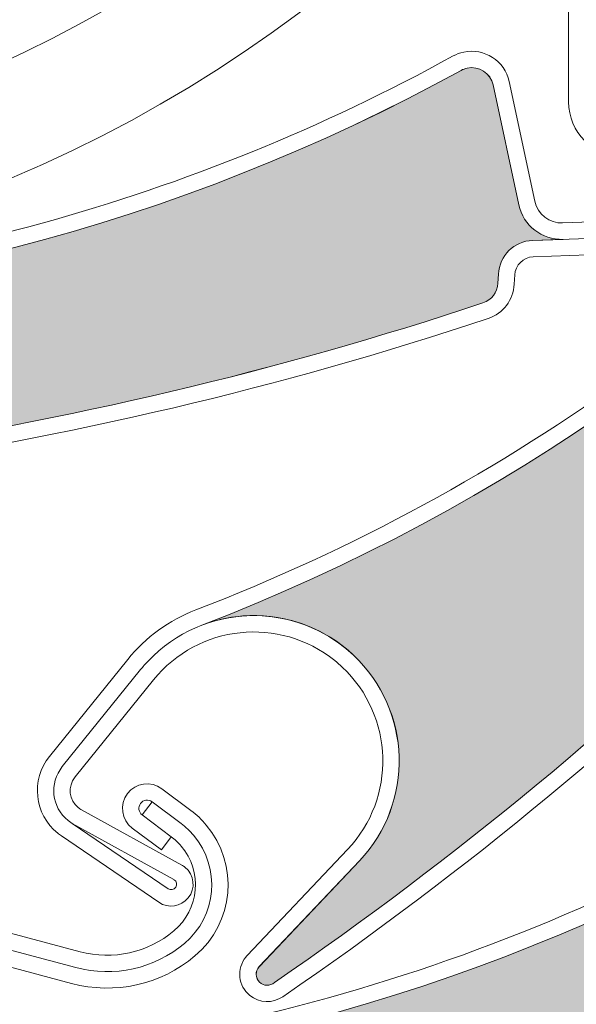
# Model space of a CAD drawing. Units: inches. Extents: x 10 to 5450, y 10 to 832.
# Drawn here: x 3376 to 3385, y 537 to 553 of the extents above; entities that cross this region are included whole.
import ezdxf

# ---------------------------------------------------------------- set-up
doc = ezdxf.new("R2010")
doc.units = ezdxf.units.IN
doc.header["$MEASUREMENT"] = 0
doc.layers.add('Layer 1', color=7, linetype='Continuous')

# ---------------------------------------------------------------- blocks, each defined once
blk = doc.blocks.new('block 2205')
at = {"layer": 'Layer 1', "color": 7, "lineweight": 25}
blk.add_open_spline([(3427.956, 523.171), (3427.956, 523.086), (3427.967, 523.001), (3427.994, 522.919), (3427.994, 522.919), (3430.16, 515.554), (3430.16, 515.554), (3430.184, 515.472), (3430.197, 515.386), (3430.197, 515.3), (3430.197, 515.3), (3430.197, 509.257), (3430.197, 509.257), (3430.197, 508.639), (3429.694, 508.138), (3429.075, 508.138), (3428.459, 508.138), (3427.956, 508.639), (3427.956, 509.257), (3427.956, 509.257), (3427.956, 513.735), (3427.956, 513.735), (3427.956, 513.735), (3427.285, 513.735), (3427.285, 513.735), (3427.285, 513.735), (3427.285, 509.257), (3427.285, 509.257), (3427.285, 508.267), (3428.087, 507.466), (3429.075, 507.466), (3430.066, 507.466), (3430.867, 508.267), (3430.867, 509.257), (3430.867, 509.257), (3430.867, 515.397), (3430.867, 515.397), (3430.867, 515.483), (3430.854, 515.568), (3430.832, 515.649), (3430.832, 515.649), (3428.666, 523.016), (3428.666, 523.016), (3428.641, 523.098), (3428.629, 523.183), (3428.629, 523.268), (3428.629, 523.268), (3428.629, 629.499), (3428.629, 629.499), (3428.629, 630.858), (3427.526, 631.962), (3426.166, 631.962), (3426.166, 631.962), (3307.938, 631.962), (3307.938, 631.962), (3307.072, 631.962), (3306.371, 631.26), (3306.371, 630.395), (3306.371, 630.395), (3306.371, 618.079), (3306.371, 618.079), (3306.371, 617.337), (3306.974, 616.736), (3307.715, 616.736), (3308.455, 616.736), (3309.059, 617.337), (3309.059, 618.079), (3309.059, 618.221), (3309.037, 618.361), (3308.991, 618.496), (3308.991, 618.496), (3307.789, 622.188), (3307.789, 622.188), (3307.727, 622.377), (3307.703, 622.578), (3307.721, 622.776), (3307.791, 623.589), (3308.51, 624.19), (3309.32, 624.119), (3310.135, 624.048), (3310.734, 623.331), (3310.664, 622.518), (3310.664, 622.518), (3309.838, 613.06), (3309.838, 613.06), (3309.838, 613.06), (3310.507, 613.001), (3310.507, 613.001), (3310.507, 613.001), (3311.333, 622.459), (3311.333, 622.459), (3311.437, 623.642), (3310.562, 624.685), (3309.379, 624.788), (3308.196, 624.892), (3307.154, 624.017), (3307.051, 622.834), (3307.025, 622.546), (3307.06, 622.256), (3307.149, 621.98), (3307.149, 621.98), (3308.352, 618.287), (3308.352, 618.287), (3308.375, 618.22), (3308.388, 618.15), (3308.388, 618.079), (3308.388, 617.708), (3308.086, 617.407), (3307.715, 617.407), (3307.344, 617.407), (3307.041, 617.708), (3307.041, 618.079), (3307.041, 618.079), (3307.041, 630.395), (3307.041, 630.395), (3307.041, 630.889), (3307.442, 631.29), (3307.938, 631.29), (3307.938, 631.29), (3426.166, 631.29), (3426.166, 631.29), (3427.154, 631.29), (3427.956, 630.488), (3427.956, 629.499), (3427.956, 629.499), (3427.956, 523.171), (3427.956, 523.171)], degree=3, knots=[0, 0, 0, 0, 1, 1, 1, 2, 2, 2, 3, 3, 3, 4, 4, 4, 5, 5, 5, 6, 6, 6, 7, 7, 7, 8, 8, 8, 9, 9, 9, 10, 10, 10, 11, 11, 11, 12, 12, 12, 13, 13, 13, 14, 14, 14, 15, 15, 15, 16, 16, 16, 17, 17, 17, 18, 18, 18, 19, 19, 19, 20, 20, 20, 21, 21, 21, 22, 22, 22, 23, 23, 23, 24, 24, 24, 25, 25, 25, 26, 26, 26, 27, 27, 27, 28, 28, 28, 29, 29, 29, 30, 30, 30, 31, 31, 31, 32, 32, 32, 33, 33, 33, 34, 34, 34, 35, 35, 35, 36, 36, 36, 37, 37, 37, 38, 38, 38, 39, 39, 39, 40, 40, 40, 41, 41, 41, 42, 42, 42, 42], dxfattribs=at)
blk = doc.blocks.new('block 2204')
at = {"layer": 'Layer 1'}
blk.add_blockref('block 2205', (0, 0), dxfattribs=at)
blk = doc.blocks.new('block 2208')
at = {"layer": 'Layer 1', "color": 7, "lineweight": 25}
blk.add_open_spline([(3307.041, 570.833), (3307.041, 537.444), (3334.111, 510.376), (3367.5, 510.376), (3367.5, 510.376), (3384.707, 510.376), (3384.707, 510.376), (3384.793, 510.376), (3384.879, 510.364), (3384.962, 510.34), (3384.962, 510.34), (3392.327, 508.174), (3392.327, 508.174), (3392.408, 508.149), (3392.494, 508.138), (3392.58, 508.138), (3392.58, 508.138), (3398.623, 508.138), (3398.623, 508.138), (3399.242, 508.138), (3399.744, 508.639), (3399.744, 509.257), (3399.744, 509.875), (3399.242, 510.376), (3398.623, 510.376), (3398.623, 510.376), (3394.146, 510.376), (3394.146, 510.376), (3394.146, 510.376), (3394.146, 511.048), (3394.146, 511.048), (3394.146, 511.048), (3398.623, 511.048), (3398.623, 511.048), (3399.613, 511.048), (3400.416, 510.247), (3400.416, 509.257), (3400.416, 508.267), (3399.613, 507.466), (3398.623, 507.466), (3398.623, 507.466), (3392.482, 507.466), (3392.482, 507.466), (3392.396, 507.466), (3392.314, 507.478), (3392.23, 507.502), (3392.23, 507.502), (3384.865, 509.668), (3384.865, 509.668), (3384.784, 509.692), (3384.699, 509.705), (3384.613, 509.705), (3384.613, 509.705), (3367.5, 509.705), (3367.5, 509.705), (3333.738, 509.705), (3306.371, 537.072), (3306.371, 570.833), (3306.371, 570.833), (3306.371, 614.774), (3306.371, 614.774), (3306.371, 615.335), (3306.67, 615.852), (3307.154, 616.132), (3307.154, 616.132), (3308.703, 617.026), (3308.703, 617.026), (3309.014, 617.206), (3309.189, 617.554), (3309.145, 617.911), (3309.145, 617.911), (3308.57, 622.584), (3308.57, 622.584), (3308.57, 622.584), (3309.236, 622.667), (3309.236, 622.667), (3309.236, 622.667), (3309.811, 617.992), (3309.811, 617.992), (3309.888, 617.369), (3309.584, 616.758), (3309.039, 616.444), (3309.039, 616.444), (3307.492, 615.55), (3307.492, 615.55), (3307.213, 615.391), (3307.041, 615.094), (3307.041, 614.774), (3307.041, 614.774), (3307.041, 570.833), (3307.041, 570.833)], degree=3, knots=[0, 0, 0, 0, 1, 1, 1, 2, 2, 2, 3, 3, 3, 4, 4, 4, 5, 5, 5, 6, 6, 6, 7, 7, 7, 8, 8, 8, 9, 9, 9, 10, 10, 10, 11, 11, 11, 12, 12, 12, 13, 13, 13, 14, 14, 14, 15, 15, 15, 16, 16, 16, 17, 17, 17, 18, 18, 18, 19, 19, 19, 20, 20, 20, 21, 21, 21, 22, 22, 22, 23, 23, 23, 24, 24, 24, 25, 25, 25, 26, 26, 26, 27, 27, 27, 28, 28, 28, 29, 29, 29, 30, 30, 30, 30], dxfattribs=at)
blk = doc.blocks.new('block 2207')
at = {"layer": 'Layer 1'}
blk.add_blockref('block 2208', (0, 0), dxfattribs=at)
blk = doc.blocks.new('block 2520')
at = {"layer": 'Layer 1', "color": 7, "lineweight": 13}
blk.add_open_spline([(3385.334, 551.446), (3385.334, 550.951), (3385.734, 550.55), (3386.229, 550.55)], degree=3, dxfattribs=at)
blk = doc.blocks.new('block 2536')
at = {"layer": 'Layer 1', "color": 7, "lineweight": 13}
blk.add_lwpolyline([(3385.334, 553.49), (3385.334, 551.446)], dxfattribs=at)
blk = doc.blocks.new('block 2586')
at = {"layer": 'Layer 1', "color": 7, "lineweight": 13}
blk.add_open_spline([(3353.598, 551.752), (3362.982, 546.759), (3374.258, 546.838), (3383.572, 551.963)], degree=3, dxfattribs=at)
blk = doc.blocks.new('block 2613')
at = {"layer": 'Layer 1', "color": 7, "lineweight": 13}
blk.add_open_spline([(3369.529, 548.353), (3374.404, 548.53), (3379.168, 549.848), (3383.444, 552.199)], degree=3, dxfattribs=at)
blk = doc.blocks.new('block 2614')
at = {"layer": 'Layer 1', "color": 7, "lineweight": 13}
blk.add_open_spline([(3373.602, 545.709), (3377.11, 546.217), (3380.566, 547.034), (3383.931, 548.153)], degree=3, dxfattribs=at)
blk = doc.blocks.new('block 2615')
at = {"layer": 'Layer 1', "color": 7, "lineweight": 13}
blk.add_open_spline([(3373.566, 545.432), (3377.115, 545.942), (3380.613, 546.767), (3384.016, 547.898)], degree=3, dxfattribs=at)
blk = doc.blocks.new('block 2631')
at = {"layer": 'Layer 1', "color": 7, "lineweight": 13}
blk.add_lwpolyline([(3387.137, 549.533), (3385.234, 549.463)], dxfattribs=at)
blk = doc.blocks.new('block 2632')
at = {"layer": 'Layer 1', "color": 7, "lineweight": 13}
blk.add_lwpolyline([(3384.744, 549.178), (3387.148, 549.266)], dxfattribs=at)
blk = doc.blocks.new('block 2633')
at = {"layer": 'Layer 1', "color": 7, "lineweight": 13}
blk.add_lwpolyline([(3387.157, 548.996), (3384.752, 548.908)], dxfattribs=at)
blk = doc.blocks.new('block 2634')
at = {"layer": 'Layer 1', "color": 7, "lineweight": 13}
blk.add_lwpolyline([(3384.519, 549.762), (3384.096, 551.724)], dxfattribs=at)
blk = doc.blocks.new('block 2635')
at = {"layer": 'Layer 1', "color": 7, "lineweight": 13}
blk.add_lwpolyline([(3384.779, 549.818), (3384.361, 551.78)], dxfattribs=at)
blk = doc.blocks.new('block 2636')
at = {"layer": 'Layer 1', "color": 7, "lineweight": 13}
blk.add_open_spline([(3384.519, 549.762), (3384.59, 549.422), (3384.896, 549.183), (3385.244, 549.195)], degree=3, dxfattribs=at)
blk = doc.blocks.new('block 2637')
at = {"layer": 'Layer 1', "color": 7, "lineweight": 13}
blk.add_open_spline([(3384.016, 547.898), (3384.262, 547.979), (3384.431, 548.204), (3384.443, 548.461)], degree=3, dxfattribs=at)
blk = doc.blocks.new('block 2638')
at = {"layer": 'Layer 1', "color": 7, "lineweight": 13}
blk.add_open_spline([(3383.931, 548.153), (3384.072, 548.2), (3384.167, 548.328), (3384.176, 548.475)], degree=3, dxfattribs=at)
blk = doc.blocks.new('block 2639')
at = {"layer": 'Layer 1', "color": 7, "lineweight": 13}
blk.add_open_spline([(3384.744, 549.178), (3384.441, 549.166), (3384.199, 548.927), (3384.184, 548.625)], degree=3, dxfattribs=at)
blk = doc.blocks.new('block 2640')
at = {"layer": 'Layer 1', "color": 7, "lineweight": 13}
blk.add_lwpolyline([(3384.184, 548.625), (3384.176, 548.475)], dxfattribs=at)
blk = doc.blocks.new('block 2641')
at = {"layer": 'Layer 1', "color": 7, "lineweight": 13}
blk.add_lwpolyline([(3384.443, 548.461), (3384.451, 548.611)], dxfattribs=at)
blk = doc.blocks.new('block 2642')
at = {"layer": 'Layer 1', "color": 7, "lineweight": 13}
blk.add_open_spline([(3384.779, 549.818), (3384.824, 549.605), (3385.018, 549.457), (3385.234, 549.463)], degree=3, dxfattribs=at)
blk = doc.blocks.new('block 2643')
at = {"layer": 'Layer 1', "color": 7, "lineweight": 13}
blk.add_open_spline([(3384.752, 548.908), (3384.59, 548.903), (3384.46, 548.773), (3384.451, 548.611)], degree=3, dxfattribs=at)
blk = doc.blocks.new('block 2644')
at = {"layer": 'Layer 1', "color": 7, "lineweight": 13}
blk.add_open_spline([(3384.096, 551.724), (3384.055, 551.918), (3383.865, 552.042), (3383.672, 552), (3383.636, 551.992), (3383.604, 551.981), (3383.572, 551.963)], degree=3, knots=[0, 0, 0, 0, 1, 1, 1, 2, 2, 2, 2], dxfattribs=at)
blk = doc.blocks.new('block 2645')
at = {"layer": 'Layer 1', "color": 7, "lineweight": 13}
blk.add_open_spline([(3384.361, 551.78), (3384.287, 552.119), (3383.953, 552.335), (3383.615, 552.262), (3383.555, 552.25), (3383.496, 552.229), (3383.444, 552.199)], degree=3, knots=[0, 0, 0, 0, 1, 1, 1, 2, 2, 2, 2], dxfattribs=at)
blk = doc.blocks.new('block 2660')
at = {"layer": 'Layer 1'}
h = blk.add_hatch(color=7, dxfattribs=at)
edge = h.paths.add_edge_path()
edge.add_spline(control_points=[(3372.613, 545.876), (3372.742, 545.971), (3372.908, 545.994), (3373.055, 545.933), (3373.055, 545.933), (3373.602, 545.709), (3373.602, 545.709), (3377.11, 546.217), (3380.566, 547.035), (3383.931, 548.153), (3384.072, 548.2), (3384.167, 548.328), (3384.176, 548.475), (3384.176, 548.475), (3384.184, 548.625), (3384.184, 548.625), (3384.199, 548.927), (3384.441, 549.166), (3384.744, 549.178), (3384.744, 549.178), (3385.244, 549.195), (3385.244, 549.195), (3384.896, 549.183), (3384.59, 549.422), (3384.519, 549.762), (3384.519, 549.762), (3384.098, 551.724), (3384.098, 551.724), (3384.055, 551.918), (3383.865, 552.042), (3383.672, 552), (3383.636, 551.992), (3383.604, 551.979), (3383.572, 551.963), (3374.258, 546.839), (3362.982, 546.759), (3353.598, 551.751), (3354.406, 551.321), (3354.895, 550.465), (3354.859, 549.55), (3354.803, 548.236), (3353.692, 547.216), (3352.377, 547.271), (3352.377, 547.271), (3349.995, 547.372), (3349.995, 547.372), (3349.894, 547.376), (3349.811, 547.298), (3349.807, 547.199), (3349.801, 547.106), (3349.869, 547.025), (3349.963, 547.013), (3353.432, 546.112), (3356.976, 545.525), (3360.549, 545.257), (3360.549, 545.257), (3361.087, 545.52), (3361.087, 545.52), (3361.227, 545.589), (3361.398, 545.578), (3361.528, 545.491), (3361.528, 545.491), (3362.023, 545.165), (3362.023, 545.165), (3365.396, 544.996), (3368.781, 545.113), (3372.139, 545.515), (3372.139, 545.515), (3372.613, 545.876), (3372.613, 545.876), (3372.613, 545.876), (3372.613, 545.876), (3372.613, 545.876)], knot_values=[0, 0, 0, 0, 1, 1, 1, 2, 2, 2, 3, 3, 3, 4, 4, 4, 5, 5, 5, 6, 6, 6, 7, 7, 7, 8, 8, 8, 9, 9, 9, 10, 10, 10, 11, 11, 11, 12, 12, 12, 13, 13, 13, 14, 14, 14, 15, 15, 15, 16, 16, 16, 17, 17, 17, 18, 18, 18, 19, 19, 19, 20, 20, 20, 21, 21, 21, 22, 22, 22, 23, 23, 23, 24, 24, 24, 24], degree=3, periodic=1)
at = {"layer": 'Layer 1', "lineweight": 0}
blk.add_open_spline([(3372.613, 545.876), (3372.742, 545.971), (3372.908, 545.994), (3373.055, 545.933), (3373.055, 545.933), (3373.602, 545.709), (3373.602, 545.709), (3377.11, 546.217), (3380.566, 547.035), (3383.931, 548.153), (3384.072, 548.2), (3384.167, 548.328), (3384.176, 548.475), (3384.176, 548.475), (3384.184, 548.625), (3384.184, 548.625), (3384.199, 548.927), (3384.441, 549.166), (3384.744, 549.178), (3384.744, 549.178), (3385.244, 549.195), (3385.244, 549.195), (3384.896, 549.183), (3384.59, 549.422), (3384.519, 549.762), (3384.519, 549.762), (3384.098, 551.724), (3384.098, 551.724), (3384.055, 551.918), (3383.865, 552.042), (3383.672, 552), (3383.636, 551.992), (3383.604, 551.979), (3383.572, 551.963), (3374.258, 546.839), (3362.982, 546.759), (3353.598, 551.751), (3354.406, 551.321), (3354.895, 550.465), (3354.859, 549.55), (3354.803, 548.236), (3353.692, 547.216), (3352.377, 547.271), (3352.377, 547.271), (3349.995, 547.372), (3349.995, 547.372), (3349.894, 547.376), (3349.811, 547.298), (3349.807, 547.199), (3349.801, 547.106), (3349.869, 547.025), (3349.963, 547.013), (3353.432, 546.112), (3356.976, 545.525), (3360.549, 545.257), (3360.549, 545.257), (3361.087, 545.52), (3361.087, 545.52), (3361.227, 545.589), (3361.398, 545.578), (3361.528, 545.491), (3361.528, 545.491), (3362.023, 545.165), (3362.023, 545.165), (3365.396, 544.996), (3368.781, 545.113), (3372.139, 545.515), (3372.139, 545.515), (3372.613, 545.876), (3372.613, 545.876), (3372.613, 545.876), (3372.613, 545.876), (3372.613, 545.876)], degree=3, knots=[0, 0, 0, 0, 1, 1, 1, 2, 2, 2, 3, 3, 3, 4, 4, 4, 5, 5, 5, 6, 6, 6, 7, 7, 7, 8, 8, 8, 9, 9, 9, 10, 10, 10, 11, 11, 11, 12, 12, 12, 13, 13, 13, 14, 14, 14, 15, 15, 15, 16, 16, 16, 17, 17, 17, 18, 18, 18, 19, 19, 19, 20, 20, 20, 21, 21, 21, 22, 22, 22, 23, 23, 23, 24, 24, 24, 24], dxfattribs=at)
blk = doc.blocks.new('block 2661')
at = {"layer": 'Layer 1', "color": 7, "lineweight": 13}
blk.add_open_spline([(3389.891, 570.833), (3389.891, 583.2), (3379.866, 593.225), (3367.5, 593.225), (3355.133, 593.225), (3345.109, 583.2), (3345.109, 570.833), (3345.109, 558.467), (3355.133, 548.441), (3367.5, 548.441), (3379.866, 548.441), (3389.891, 558.467), (3389.891, 570.833), (3389.891, 570.833), (3389.891, 570.833), (3389.891, 570.833)], degree=3, knots=[0, 0, 0, 0, 1, 1, 1, 2, 2, 2, 3, 3, 3, 4, 4, 4, 5, 5, 5, 5], dxfattribs=at)
blk = doc.blocks.new('block 2662')
at = {"layer": 'Layer 1', "color": 7, "lineweight": 13}
blk.add_open_spline([(3388.099, 570.833), (3388.099, 582.21), (3378.875, 591.433), (3367.5, 591.433), (3356.122, 591.433), (3346.898, 582.21), (3346.898, 570.833), (3346.898, 559.457), (3356.122, 550.233), (3367.5, 550.233), (3378.875, 550.233), (3388.099, 559.457), (3388.099, 570.833), (3388.099, 570.833), (3388.099, 570.833), (3388.099, 570.833)], degree=3, knots=[0, 0, 0, 0, 1, 1, 1, 2, 2, 2, 3, 3, 3, 4, 4, 4, 5, 5, 5, 5], dxfattribs=at)
blk = doc.blocks.new('block 2891')
at = {"layer": 'Layer 1', "color": 7, "lineweight": 13}
blk.add_open_spline([(3379.227, 543.125), (3384.363, 545.095), (3388.887, 548.387), (3392.341, 552.667)], degree=3, dxfattribs=at)
blk = doc.blocks.new('block 2892')
at = {"layer": 'Layer 1', "color": 7, "lineweight": 13}
blk.add_open_spline([(3379.324, 542.874), (3389.252, 546.683), (3396.588, 555.243), (3398.832, 565.635)], degree=3, dxfattribs=at)
blk = doc.blocks.new('block 2893')
at = {"layer": 'Layer 1', "color": 7, "lineweight": 13}
blk.add_open_spline([(3380.515, 537.021), (3383.471, 539.049), (3386.238, 541.337), (3388.787, 543.859)], degree=3, dxfattribs=at)
blk = doc.blocks.new('block 2894')
at = {"layer": 'Layer 1', "color": 7, "lineweight": 13}
blk.add_open_spline([(3380.65, 536.788), (3383.645, 538.84), (3386.45, 541.16), (3389.026, 543.719)], degree=3, dxfattribs=at)
blk = doc.blocks.new('block 2895')
at = {"layer": 'Layer 1', "color": 7, "lineweight": 13}
blk.add_lwpolyline([(3377.355, 539.849), (3378.997, 538.946)], dxfattribs=at)
blk = doc.blocks.new('block 2896')
at = {"layer": 'Layer 1', "color": 7, "lineweight": 13}
blk.add_lwpolyline([(3377.2, 539.628), (3378.867, 538.709)], dxfattribs=at)
blk = doc.blocks.new('block 2897')
at = {"layer": 'Layer 1', "color": 7, "lineweight": 13}
blk.add_open_spline([(3377.041, 540.557), (3376.822, 540.288), (3376.865, 539.893), (3377.135, 539.675), (3377.164, 539.651), (3377.193, 539.631), (3377.228, 539.613)], degree=3, knots=[0, 0, 0, 0, 1, 1, 1, 2, 2, 2, 2], dxfattribs=at)
blk = doc.blocks.new('block 2898')
at = {"layer": 'Layer 1', "color": 7, "lineweight": 13}
blk.add_open_spline([(3377.25, 540.388), (3377.123, 540.234), (3377.15, 540.009), (3377.304, 539.884), (3377.32, 539.871), (3377.338, 539.859), (3377.355, 539.849)], degree=3, knots=[0, 0, 0, 0, 1, 1, 1, 2, 2, 2, 2], dxfattribs=at)
blk = doc.blocks.new('block 2899')
at = {"layer": 'Layer 1', "color": 7, "lineweight": 13}
blk.add_open_spline([(3379.104, 538.406), (3379.227, 538.561), (3379.205, 538.786), (3379.049, 538.91), (3379.033, 538.923), (3379.016, 538.935), (3378.997, 538.946)], degree=3, knots=[0, 0, 0, 0, 1, 1, 1, 2, 2, 2, 2], dxfattribs=at)
blk = doc.blocks.new('block 2900')
at = {"layer": 'Layer 1', "color": 7, "lineweight": 13}
blk.add_open_spline([(3378.774, 538.558), (3378.814, 538.529), (3378.871, 538.541), (3378.898, 538.581), (3378.926, 538.622), (3378.916, 538.678), (3378.875, 538.705)], degree=3, knots=[0, 0, 0, 0, 1, 1, 1, 2, 2, 2, 2], dxfattribs=at)
blk = doc.blocks.new('block 2901')
at = {"layer": 'Layer 1', "color": 7, "lineweight": 13}
blk.add_lwpolyline([(3381.906, 539.016), (3380.266, 537.281)], dxfattribs=at)
blk = doc.blocks.new('block 2902')
at = {"layer": 'Layer 1', "color": 7, "lineweight": 13}
blk.add_open_spline([(3376.831, 540.726), (3376.521, 540.341), (3376.581, 539.776), (3376.967, 539.466)], degree=3, dxfattribs=at)
blk = doc.blocks.new('block 2903')
at = {"layer": 'Layer 1', "color": 7, "lineweight": 13}
blk.add_lwpolyline([(3381.713, 539.2), (3380.068, 537.465)], dxfattribs=at)
blk = doc.blocks.new('block 2904')
at = {"layer": 'Layer 1', "color": 7, "lineweight": 13}
blk.add_lwpolyline([(3377.2, 539.628), (3378.774, 538.558)], dxfattribs=at)
blk = doc.blocks.new('block 2905')
at = {"layer": 'Layer 1', "color": 7, "lineweight": 13}
blk.add_lwpolyline([(3378.623, 538.335), (3377.025, 539.422)], dxfattribs=at)
blk = doc.blocks.new('block 2906')
at = {"layer": 'Layer 1', "color": 7, "lineweight": 13}
blk.add_open_spline([(3378.623, 538.335), (3378.776, 538.229), (3378.986, 538.261), (3379.104, 538.406)], degree=3, dxfattribs=at)
blk = doc.blocks.new('block 2907')
at = {"layer": 'Layer 1', "color": 7, "lineweight": 13}
blk.add_open_spline([(3380.266, 537.281), (3380.197, 537.208), (3380.199, 537.094), (3380.271, 537.025), (3380.34, 536.961), (3380.447, 536.96), (3380.515, 537.021)], degree=3, knots=[0, 0, 0, 0, 1, 1, 1, 2, 2, 2, 2], dxfattribs=at)
blk = doc.blocks.new('block 2908')
at = {"layer": 'Layer 1', "color": 7, "lineweight": 13}
blk.add_open_spline([(3380.068, 537.465), (3380.062, 537.456), (3380.056, 537.448), (3380.047, 537.439)], degree=3, dxfattribs=at)
blk = doc.blocks.new('block 2909')
at = {"layer": 'Layer 1', "color": 7, "lineweight": 13}
blk.add_open_spline([(3380.047, 537.439), (3379.891, 537.246), (3379.92, 536.964), (3380.114, 536.809)], degree=3, dxfattribs=at)
blk = doc.blocks.new('block 2910')
at = {"layer": 'Layer 1', "color": 7, "lineweight": 13}
blk.add_open_spline([(3380.114, 536.809), (3380.268, 536.684), (3380.485, 536.675), (3380.65, 536.788)], degree=3, dxfattribs=at)
blk = doc.blocks.new('block 2911')
at = {"layer": 'Layer 1', "color": 7, "lineweight": 13}
blk.add_open_spline([(3376.967, 539.466), (3376.984, 539.45), (3377.004, 539.436), (3377.025, 539.422)], degree=3, dxfattribs=at)
blk = doc.blocks.new('block 2912')
at = {"layer": 'Layer 1', "color": 7, "lineweight": 13}
blk.add_open_spline([(3381.906, 539.016), (3382.812, 539.97), (3382.77, 541.477), (3381.812, 542.381), (3380.857, 543.285), (3379.351, 543.242), (3378.447, 542.287), (3378.402, 542.242), (3378.362, 542.194), (3378.322, 542.146)], degree=3, knots=[0, 0, 0, 0, 1, 1, 1, 2, 2, 2, 3, 3, 3, 3], dxfattribs=at)
blk = doc.blocks.new('block 2913')
at = {"layer": 'Layer 1', "color": 7, "lineweight": 13}
blk.add_open_spline([(3381.504, 542.294), (3380.596, 543.027), (3379.268, 542.886), (3378.533, 541.978)], degree=3, dxfattribs=at)
blk = doc.blocks.new('block 2914')
at = {"layer": 'Layer 1', "color": 7, "lineweight": 13}
blk.add_open_spline([(3381.713, 539.2), (3382.514, 540.047), (3382.477, 541.384), (3381.627, 542.186), (3381.586, 542.223), (3381.546, 542.26), (3381.504, 542.294)], degree=3, knots=[0, 0, 0, 0, 1, 1, 1, 2, 2, 2, 2], dxfattribs=at)
blk = doc.blocks.new('block 2915')
at = {"layer": 'Layer 1', "color": 7, "lineweight": 13}
blk.add_open_spline([(3379.227, 543.125), (3378.793, 542.958), (3378.407, 542.679), (3378.115, 542.315)], degree=3, dxfattribs=at)
blk = doc.blocks.new('block 2916')
at = {"layer": 'Layer 1', "color": 7, "lineweight": 13}
blk.add_lwpolyline([(3378.533, 541.978), (3377.25, 540.388)], dxfattribs=at)
blk = doc.blocks.new('block 2917')
at = {"layer": 'Layer 1', "color": 7, "lineweight": 13}
blk.add_lwpolyline([(3378.324, 542.146), (3377.041, 540.557)], dxfattribs=at)
blk = doc.blocks.new('block 2918')
at = {"layer": 'Layer 1', "color": 7, "lineweight": 13}
blk.add_lwpolyline([(3378.115, 542.315), (3376.831, 540.726)], dxfattribs=at)
blk = doc.blocks.new('block 2966')
at = {"layer": 'Layer 1'}
h = blk.add_hatch(color=7, dxfattribs=at)
edge = h.paths.add_edge_path()
edge.add_spline(control_points=[(3396.236, 553.37), (3396.245, 553.529), (3396.34, 553.67), (3396.482, 553.741), (3396.482, 553.741), (3397.011, 554.005), (3397.011, 554.005), (3398.93, 556.986), (3400.578, 560.132), (3401.942, 563.406), (3401.998, 563.541), (3401.965, 563.699), (3401.859, 563.801), (3401.859, 563.801), (3401.751, 563.906), (3401.751, 563.906), (3401.535, 564.115), (3401.512, 564.456), (3401.703, 564.69), (3401.703, 564.69), (3402.017, 565.08), (3402.017, 565.08), (3401.798, 564.81), (3401.418, 564.734), (3401.113, 564.903), (3401.113, 564.903), (3399.355, 565.874), (3399.355, 565.874), (3399.182, 565.97), (3398.965, 565.907), (3398.869, 565.733), (3398.854, 565.703), (3398.84, 565.669), (3398.832, 565.635), (3396.588, 555.243), (3389.252, 546.683), (3379.324, 542.874), (3380.18, 543.203), (3381.147, 543.01), (3381.812, 542.381), (3382.767, 541.477), (3382.812, 539.97), (3381.906, 539.016), (3381.906, 539.016), (3380.268, 537.281), (3380.268, 537.281), (3380.197, 537.208), (3380.199, 537.095), (3380.271, 537.025), (3380.34, 536.961), (3380.447, 536.96), (3380.515, 537.021), (3383.471, 539.049), (3386.238, 541.337), (3388.787, 543.859), (3388.787, 543.859), (3388.941, 544.438), (3388.941, 544.438), (3388.981, 544.59), (3389.101, 544.71), (3389.254, 544.753), (3389.254, 544.753), (3389.823, 544.911), (3389.823, 544.911), (3392.165, 547.348), (3394.295, 549.978), (3396.195, 552.773), (3396.195, 552.773), (3396.236, 553.37), (3396.236, 553.37), (3396.236, 553.37), (3396.236, 553.37), (3396.236, 553.37)], knot_values=[0, 0, 0, 0, 1, 1, 1, 2, 2, 2, 3, 3, 3, 4, 4, 4, 5, 5, 5, 6, 6, 6, 7, 7, 7, 8, 8, 8, 9, 9, 9, 10, 10, 10, 11, 11, 11, 12, 12, 12, 13, 13, 13, 14, 14, 14, 15, 15, 15, 16, 16, 16, 17, 17, 17, 18, 18, 18, 19, 19, 19, 20, 20, 20, 21, 21, 21, 22, 22, 22, 23, 23, 23, 24, 24, 24, 24], degree=3, periodic=1)
at = {"layer": 'Layer 1', "lineweight": 0}
blk.add_open_spline([(3396.236, 553.37), (3396.245, 553.529), (3396.34, 553.67), (3396.482, 553.741), (3396.482, 553.741), (3397.011, 554.005), (3397.011, 554.005), (3398.93, 556.986), (3400.578, 560.132), (3401.942, 563.406), (3401.998, 563.541), (3401.965, 563.699), (3401.859, 563.801), (3401.859, 563.801), (3401.751, 563.906), (3401.751, 563.906), (3401.535, 564.115), (3401.512, 564.456), (3401.703, 564.69), (3401.703, 564.69), (3402.017, 565.08), (3402.017, 565.08), (3401.798, 564.81), (3401.418, 564.734), (3401.113, 564.903), (3401.113, 564.903), (3399.355, 565.874), (3399.355, 565.874), (3399.182, 565.97), (3398.965, 565.907), (3398.869, 565.733), (3398.854, 565.703), (3398.84, 565.669), (3398.832, 565.635), (3396.588, 555.243), (3389.252, 546.683), (3379.324, 542.874), (3380.18, 543.203), (3381.147, 543.01), (3381.812, 542.381), (3382.767, 541.477), (3382.812, 539.97), (3381.906, 539.016), (3381.906, 539.016), (3380.268, 537.281), (3380.268, 537.281), (3380.197, 537.208), (3380.199, 537.095), (3380.271, 537.025), (3380.34, 536.961), (3380.447, 536.96), (3380.515, 537.021), (3383.471, 539.049), (3386.238, 541.337), (3388.787, 543.859), (3388.787, 543.859), (3388.941, 544.438), (3388.941, 544.438), (3388.981, 544.59), (3389.101, 544.71), (3389.254, 544.753), (3389.254, 544.753), (3389.823, 544.911), (3389.823, 544.911), (3392.165, 547.348), (3394.295, 549.978), (3396.195, 552.773), (3396.195, 552.773), (3396.236, 553.37), (3396.236, 553.37), (3396.236, 553.37), (3396.236, 553.37), (3396.236, 553.37)], degree=3, knots=[0, 0, 0, 0, 1, 1, 1, 2, 2, 2, 3, 3, 3, 4, 4, 4, 5, 5, 5, 6, 6, 6, 7, 7, 7, 8, 8, 8, 9, 9, 9, 10, 10, 10, 11, 11, 11, 12, 12, 12, 13, 13, 13, 14, 14, 14, 15, 15, 15, 16, 16, 16, 17, 17, 17, 18, 18, 18, 19, 19, 19, 20, 20, 20, 21, 21, 21, 22, 22, 22, 23, 23, 23, 24, 24, 24, 24], dxfattribs=at)
blk = doc.blocks.new('block 3013')
at = {"layer": 'Layer 1', "color": 7, "lineweight": 13}
blk.add_lwpolyline([(3377.331, 537.525), (3375.494, 538.017)], dxfattribs=at)
blk = doc.blocks.new('block 3014')
at = {"layer": 'Layer 1', "color": 7, "lineweight": 13}
blk.add_lwpolyline([(3374.939, 537.886), (3377.264, 537.265)], dxfattribs=at)
blk = doc.blocks.new('block 3015')
at = {"layer": 'Layer 1', "color": 7, "lineweight": 13}
blk.add_lwpolyline([(3377.193, 537.006), (3374.869, 537.627)], dxfattribs=at)
blk = doc.blocks.new('block 3028')
at = {"layer": 'Layer 1', "color": 7, "lineweight": 13}
blk.add_open_spline([(3378.869, 537.868), (3379.285, 538.218), (3379.34, 538.84), (3378.988, 539.256), (3378.938, 539.312), (3378.885, 539.364), (3378.826, 539.41)], degree=3, knots=[0, 0, 0, 0, 1, 1, 1, 2, 2, 2, 2], dxfattribs=at)
blk = doc.blocks.new('block 3029')
at = {"layer": 'Layer 1', "color": 7, "lineweight": 13}
blk.add_open_spline([(3379.042, 537.662), (3379.571, 538.109), (3379.639, 538.899), (3379.193, 539.43), (3379.133, 539.502), (3379.062, 539.567), (3378.988, 539.624)], degree=3, knots=[0, 0, 0, 0, 1, 1, 1, 2, 2, 2, 2], dxfattribs=at)
blk = doc.blocks.new('block 3030')
at = {"layer": 'Layer 1', "color": 7, "lineweight": 13}
blk.add_open_spline([(3379.213, 537.456), (3379.857, 537.997), (3379.94, 538.957), (3379.398, 539.601), (3379.326, 539.69), (3379.24, 539.77), (3379.148, 539.838)], degree=3, knots=[0, 0, 0, 0, 1, 1, 1, 2, 2, 2, 2], dxfattribs=at)
blk = doc.blocks.new('block 3031')
at = {"layer": 'Layer 1', "color": 7, "lineweight": 13}
blk.add_open_spline([(3377.331, 537.525), (3377.871, 537.381), (3378.443, 537.509), (3378.869, 537.868)], degree=3, dxfattribs=at)
blk = doc.blocks.new('block 3032')
at = {"layer": 'Layer 1', "color": 7, "lineweight": 13}
blk.add_open_spline([(3377.264, 537.265), (3377.885, 537.1), (3378.551, 537.247), (3379.042, 537.662)], degree=3, dxfattribs=at)
blk = doc.blocks.new('block 3033')
at = {"layer": 'Layer 1', "color": 7, "lineweight": 13}
blk.add_open_spline([(3377.193, 537.006), (3377.9, 536.817), (3378.654, 536.984), (3379.213, 537.456)], degree=3, dxfattribs=at)
blk = doc.blocks.new('block 3034')
at = {"layer": 'Layer 1', "color": 7, "lineweight": 13}
blk.add_lwpolyline([(3378.511, 539.981), (3378.349, 539.767)], dxfattribs=at)
blk = doc.blocks.new('block 3035')
at = {"layer": 'Layer 1', "color": 7, "lineweight": 13}
blk.add_lwpolyline([(3378.664, 539.194), (3378.826, 539.41)], dxfattribs=at)
blk = doc.blocks.new('block 3036')
at = {"layer": 'Layer 1', "color": 7, "lineweight": 13}
blk.add_lwpolyline([(3378.187, 539.551), (3378.664, 539.194)], dxfattribs=at)
blk = doc.blocks.new('block 3037')
at = {"layer": 'Layer 1', "color": 7, "lineweight": 13}
blk.add_lwpolyline([(3378.349, 539.767), (3378.826, 539.41)], dxfattribs=at)
blk = doc.blocks.new('block 3038')
at = {"layer": 'Layer 1', "color": 7, "lineweight": 13}
blk.add_lwpolyline([(3378.988, 539.624), (3378.511, 539.981)], dxfattribs=at)
blk = doc.blocks.new('block 3039')
at = {"layer": 'Layer 1', "color": 7, "lineweight": 13}
blk.add_lwpolyline([(3379.148, 539.838), (3378.673, 540.196)], dxfattribs=at)
blk = doc.blocks.new('block 3040')
at = {"layer": 'Layer 1', "color": 7, "lineweight": 13}
blk.add_open_spline([(3378.511, 539.981), (3378.452, 540.025), (3378.367, 540.014), (3378.322, 539.955), (3378.277, 539.895), (3378.29, 539.811), (3378.349, 539.767)], degree=3, knots=[0, 0, 0, 0, 1, 1, 1, 2, 2, 2, 2], dxfattribs=at)
blk = doc.blocks.new('block 3041')
at = {"layer": 'Layer 1', "color": 7, "lineweight": 13}
blk.add_open_spline([(3378.673, 540.196), (3378.492, 540.33), (3378.24, 540.293), (3378.107, 540.115), (3377.975, 539.938), (3378.011, 539.685), (3378.187, 539.551)], degree=3, knots=[0, 0, 0, 0, 1, 1, 1, 2, 2, 2, 2], dxfattribs=at)
blk = doc.blocks.new('block 3347')
at = {"layer": 'Layer 1', "color": 7, "lineweight": 13}
blk.add_open_spline([(3373.305, 535.62), (3378.804, 535.674), (3384.191, 537.181), (3388.923, 539.985)], degree=3, dxfattribs=at)
blk = doc.blocks.new('block 3348')
at = {"layer": 'Layer 1', "color": 7, "lineweight": 13}
blk.add_open_spline([(3373.307, 535.351), (3383.938, 535.456), (3393.8, 540.918), (3399.531, 549.875)], degree=3, dxfattribs=at)
blk = doc.blocks.new('block 3378')
at = {"layer": 'Layer 1', "color": 7, "lineweight": 13}
blk.add_open_spline([(3383.856, 533.597), (3386.9, 535.062), (3389.816, 536.784), (3392.57, 538.741)], degree=3, dxfattribs=at)
blk = doc.blocks.new('block 3422')
at = {"layer": 'Layer 1'}
h = blk.add_hatch(color=7, dxfattribs=at)
edge = h.paths.add_edge_path()
edge.add_spline(control_points=[(3392.818, 539.286), (3392.883, 539.431), (3393.021, 539.53), (3393.178, 539.547), (3393.178, 539.547), (3393.764, 539.611), (3393.764, 539.611), (3396.604, 541.735), (3399.249, 544.108), (3401.668, 546.699), (3401.767, 546.808), (3401.793, 546.966), (3401.729, 547.099), (3401.729, 547.099), (3401.663, 547.234), (3401.663, 547.234), (3401.532, 547.507), (3401.631, 547.833), (3401.891, 547.987), (3401.891, 547.987), (3402.32, 548.243), (3402.32, 548.243), (3402.023, 548.065), (3401.641, 548.128), (3401.413, 548.392), (3401.413, 548.392), (3400.105, 549.915), (3400.105, 549.915), (3399.975, 550.064), (3399.749, 550.083), (3399.601, 549.953), (3399.573, 549.931), (3399.551, 549.904), (3399.531, 549.875), (3393.8, 540.918), (3383.939, 535.456), (3373.307, 535.351), (3374.224, 535.36), (3375.063, 534.842), (3375.467, 534.02), (3376.047, 532.84), (3375.561, 531.413), (3374.381, 530.833), (3374.381, 530.833), (3372.237, 529.78), (3372.237, 529.78), (3372.147, 529.736), (3372.111, 529.628), (3372.156, 529.539), (3372.197, 529.455), (3372.296, 529.417), (3372.382, 529.45), (3375.858, 530.318), (3379.252, 531.497), (3382.52, 532.972), (3382.52, 532.972), (3382.865, 533.46), (3382.865, 533.46), (3382.955, 533.589), (3383.109, 533.66), (3383.267, 533.646), (3383.267, 533.646), (3383.856, 533.597), (3383.856, 533.597), (3386.9, 535.062), (3389.816, 536.784), (3392.57, 538.741), (3392.57, 538.741), (3392.818, 539.286), (3392.818, 539.286), (3392.818, 539.286), (3392.818, 539.286), (3392.818, 539.286)], knot_values=[0, 0, 0, 0, 1, 1, 1, 2, 2, 2, 3, 3, 3, 4, 4, 4, 5, 5, 5, 6, 6, 6, 7, 7, 7, 8, 8, 8, 9, 9, 9, 10, 10, 10, 11, 11, 11, 12, 12, 12, 13, 13, 13, 14, 14, 14, 15, 15, 15, 16, 16, 16, 17, 17, 17, 18, 18, 18, 19, 19, 19, 20, 20, 20, 21, 21, 21, 22, 22, 22, 23, 23, 23, 24, 24, 24, 24], degree=3, periodic=1)
at = {"layer": 'Layer 1', "lineweight": 0}
blk.add_open_spline([(3392.818, 539.286), (3392.883, 539.431), (3393.021, 539.53), (3393.178, 539.547), (3393.178, 539.547), (3393.764, 539.611), (3393.764, 539.611), (3396.604, 541.735), (3399.249, 544.108), (3401.668, 546.699), (3401.767, 546.808), (3401.793, 546.966), (3401.729, 547.099), (3401.729, 547.099), (3401.663, 547.234), (3401.663, 547.234), (3401.532, 547.507), (3401.631, 547.833), (3401.891, 547.987), (3401.891, 547.987), (3402.32, 548.243), (3402.32, 548.243), (3402.023, 548.065), (3401.641, 548.128), (3401.413, 548.392), (3401.413, 548.392), (3400.105, 549.915), (3400.105, 549.915), (3399.975, 550.064), (3399.749, 550.083), (3399.601, 549.953), (3399.573, 549.931), (3399.551, 549.904), (3399.531, 549.875), (3393.8, 540.918), (3383.939, 535.456), (3373.307, 535.351), (3374.224, 535.36), (3375.063, 534.842), (3375.467, 534.02), (3376.047, 532.84), (3375.561, 531.413), (3374.381, 530.833), (3374.381, 530.833), (3372.237, 529.78), (3372.237, 529.78), (3372.147, 529.736), (3372.111, 529.628), (3372.156, 529.539), (3372.197, 529.455), (3372.296, 529.417), (3372.382, 529.45), (3375.858, 530.318), (3379.252, 531.497), (3382.52, 532.972), (3382.52, 532.972), (3382.865, 533.46), (3382.865, 533.46), (3382.955, 533.589), (3383.109, 533.66), (3383.267, 533.646), (3383.267, 533.646), (3383.856, 533.597), (3383.856, 533.597), (3386.9, 535.062), (3389.816, 536.784), (3392.57, 538.741), (3392.57, 538.741), (3392.818, 539.286), (3392.818, 539.286), (3392.818, 539.286), (3392.818, 539.286), (3392.818, 539.286)], degree=3, knots=[0, 0, 0, 0, 1, 1, 1, 2, 2, 2, 3, 3, 3, 4, 4, 4, 5, 5, 5, 6, 6, 6, 7, 7, 7, 8, 8, 8, 9, 9, 9, 10, 10, 10, 11, 11, 11, 12, 12, 12, 13, 13, 13, 14, 14, 14, 15, 15, 15, 16, 16, 16, 17, 17, 17, 18, 18, 18, 19, 19, 19, 20, 20, 20, 21, 21, 21, 22, 22, 22, 23, 23, 23, 24, 24, 24, 24], dxfattribs=at)
blk = doc.blocks.new('block 2491')
at = {"layer": 'Layer 1'}
for name in ['block 2661', 'block 2662', 'block 2966', 'block 2892', 'block 2536', 'block 2891', 'block 2645', 'block 2613', 'block 2660', 'block 2586', 'block 2644', 'block 2635', 'block 2634', 'block 2520', 'block 3422', 'block 3348', 'block 2636', 'block 2642', 'block 2631', 'block 2632', 'block 2639', 'block 2643', 'block 2633', 'block 2640', 'block 2641', 'block 2638', 'block 2637', 'block 2614', 'block 2615', 'block 2893', 'block 2894', 'block 2912', 'block 2915', 'block 2913', 'block 2918', 'block 2914', 'block 2917', 'block 2916', 'block 2902', 'block 2897', 'block 2898', 'block 3041', 'block 3039', 'block 3040', 'block 3347', 'block 2895', 'block 3034', 'block 3038', 'block 3037', 'block 3030', 'block 2896', 'block 2904', 'block 3036', 'block 3029', 'block 2911', 'block 2905', 'block 3035', 'block 3028', 'block 2903', 'block 2899', 'block 2901', 'block 3378', 'block 2900', 'block 2906', 'block 3013', 'block 3014', 'block 3031', 'block 3015', 'block 3032', 'block 3033', 'block 2909', 'block 2908', 'block 2907', 'block 2910']:
    blk.add_blockref(name, (0, 0), dxfattribs=at)
blk = doc.blocks.new('block 2011')
at = {"layer": 'Layer 1'}
for name in ['block 2204', 'block 2207', 'block 2491']:
    blk.add_blockref(name, (0, 0), dxfattribs=at)
blk = doc.blocks.new('block 2010')
at = {"layer": 'Layer 1'}
blk.add_blockref('block 2011', (0, 0), dxfattribs=at)

msp = doc.modelspace()

# ---------------------------------------------------------------- block references
at = {"layer": 'Layer 1'}
msp.add_blockref('block 2010', (0, 0), dxfattribs=at)

doc.saveas('drawing.dxf')
